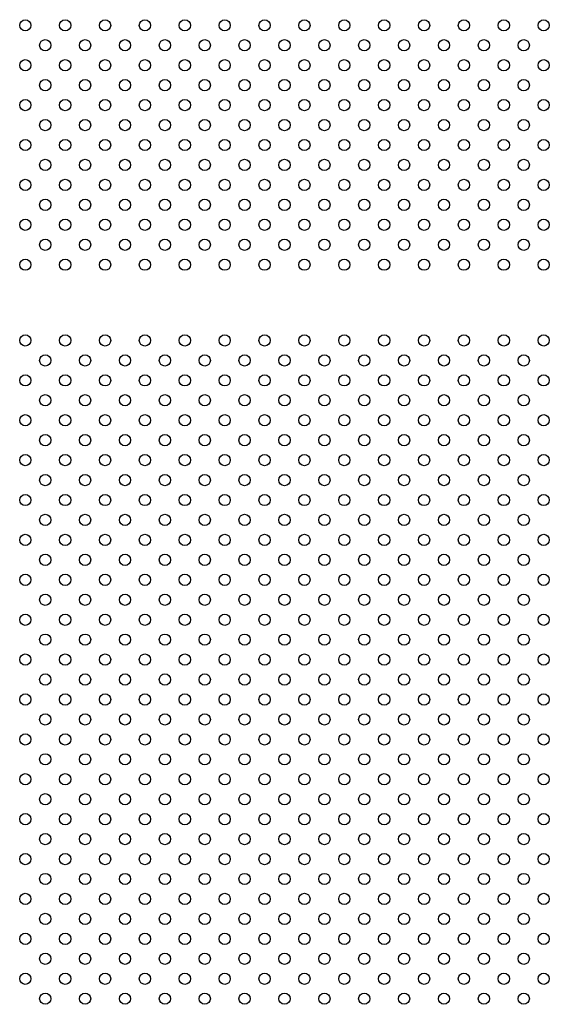
# Model space of a CAD drawing. Units: millimetres. Extents: x 13559 to 13577.8, y 4721.8 to 4732.2.
# Drawn here: x 13575.2 to 13575.6, y 4726.2 to 4726.9 of the extents above; entities that cross this region are included whole.
import ezdxf

# ---------------------------------------------------------------- set-up
doc = ezdxf.new("R2010")
doc.units = ezdxf.units.MM

msp = doc.modelspace()

# ---------------------------------------------------------------- linework, layer by layer
for centre in [(13575.24624, 4726.88799), (13575.27452, 4726.88799), (13575.30281, 4726.88799), (13575.33109, 4726.88799), (13575.35937, 4726.88799), (13575.38766, 4726.88799), (13575.41594, 4726.88799), (13575.44423, 4726.88799), (13575.47251, 4726.88799), (13575.5008, 4726.88799), (13575.52908, 4726.88799), (13575.55736, 4726.88799), (13575.58565, 4726.88799), (13575.61393, 4726.88799), (13575.26038, 4726.87385), (13575.28866, 4726.87385), (13575.31695, 4726.87385), (13575.34523, 4726.87385), (13575.37352, 4726.87385), (13575.4018, 4726.87385), (13575.43008, 4726.87385), (13575.45837, 4726.87385), (13575.48665, 4726.87385), (13575.51494, 4726.87385), (13575.54322, 4726.87385), (13575.57151, 4726.87385), (13575.59979, 4726.87385), (13575.24624, 4726.85971), (13575.27452, 4726.85971), (13575.30281, 4726.85971), (13575.33109, 4726.85971), (13575.35937, 4726.85971), (13575.38766, 4726.85971), (13575.41594, 4726.85971), (13575.44423, 4726.85971), (13575.47251, 4726.85971), (13575.5008, 4726.85971), (13575.52908, 4726.85971), (13575.55736, 4726.85971), (13575.58565, 4726.85971), (13575.61393, 4726.85971), (13575.26038, 4726.84557), (13575.28866, 4726.84557), (13575.31695, 4726.84557), (13575.34523, 4726.84557), (13575.37352, 4726.84557), (13575.4018, 4726.84557), (13575.43008, 4726.84557), (13575.45837, 4726.84557), (13575.48665, 4726.84557), (13575.51494, 4726.84557), (13575.54322, 4726.84557), (13575.57151, 4726.84557), (13575.59979, 4726.84557), (13575.24624, 4726.83142), (13575.27452, 4726.83142), (13575.30281, 4726.83142), (13575.33109, 4726.83142), (13575.35937, 4726.83142), (13575.38766, 4726.83142), (13575.41594, 4726.83142), (13575.44423, 4726.83142), (13575.47251, 4726.83142), (13575.5008, 4726.83142), (13575.52908, 4726.83142), (13575.55736, 4726.83142), (13575.58565, 4726.83142), (13575.61393, 4726.83142), (13575.26038, 4726.81728), (13575.28866, 4726.81728), (13575.31695, 4726.81728), (13575.34523, 4726.81728), (13575.37352, 4726.81728), (13575.4018, 4726.81728), (13575.43008, 4726.81728), (13575.45837, 4726.81728), (13575.48665, 4726.81728), (13575.51494, 4726.81728), (13575.54322, 4726.81728), (13575.57151, 4726.81728), (13575.59979, 4726.81728), (13575.24624, 4726.80314), (13575.27452, 4726.80314), (13575.30281, 4726.80314), (13575.33109, 4726.80314), (13575.35937, 4726.80314), (13575.38766, 4726.80314), (13575.41594, 4726.80314), (13575.44423, 4726.80314), (13575.47251, 4726.80314), (13575.5008, 4726.80314), (13575.52908, 4726.80314), (13575.55736, 4726.80314), (13575.58565, 4726.80314), (13575.61393, 4726.80314), (13575.26038, 4726.789), (13575.28866, 4726.789), (13575.31695, 4726.789), (13575.34523, 4726.789), (13575.37352, 4726.789), (13575.4018, 4726.789), (13575.43008, 4726.789), (13575.45837, 4726.789), (13575.48665, 4726.789), (13575.51494, 4726.789), (13575.54322, 4726.789), (13575.57151, 4726.789), (13575.59979, 4726.789), (13575.24624, 4726.77486), (13575.27452, 4726.77486), (13575.30281, 4726.77486), (13575.33109, 4726.77486), (13575.35937, 4726.77486), (13575.38766, 4726.77486), (13575.41594, 4726.77486), (13575.44423, 4726.77486), (13575.47251, 4726.77486), (13575.5008, 4726.77486), (13575.52908, 4726.77486), (13575.55736, 4726.77486), (13575.58565, 4726.77486), (13575.61393, 4726.77486), (13575.26038, 4726.76071), (13575.28866, 4726.76071), (13575.31695, 4726.76071), (13575.34523, 4726.76071), (13575.37352, 4726.76071), (13575.4018, 4726.76071), (13575.43008, 4726.76071), (13575.45837, 4726.76071), (13575.48665, 4726.76071), (13575.51494, 4726.76071), (13575.54322, 4726.76071), (13575.57151, 4726.76071), (13575.59979, 4726.76071), (13575.24624, 4726.74657), (13575.27452, 4726.74657), (13575.30281, 4726.74657), (13575.33109, 4726.74657), (13575.35937, 4726.74657), (13575.38766, 4726.74657), (13575.41594, 4726.74657), (13575.44423, 4726.74657), (13575.47251, 4726.74657), (13575.5008, 4726.74657), (13575.52908, 4726.74657), (13575.55736, 4726.74657), (13575.58565, 4726.74657), (13575.61393, 4726.74657), (13575.26038, 4726.73243), (13575.28866, 4726.73243), (13575.31695, 4726.73243), (13575.34523, 4726.73243), (13575.37352, 4726.73243), (13575.4018, 4726.73243), (13575.43008, 4726.73243), (13575.45837, 4726.73243), (13575.48665, 4726.73243), (13575.51494, 4726.73243), (13575.54322, 4726.73243), (13575.57151, 4726.73243), (13575.59979, 4726.73243), (13575.24624, 4726.71829), (13575.27452, 4726.71829), (13575.30281, 4726.71829), (13575.33109, 4726.71829), (13575.35937, 4726.71829), (13575.38766, 4726.71829), (13575.41594, 4726.71829), (13575.44423, 4726.71829), (13575.47251, 4726.71829), (13575.5008, 4726.71829), (13575.52908, 4726.71829), (13575.55736, 4726.71829), (13575.58565, 4726.71829), (13575.61393, 4726.71829), (13575.24624, 4726.66456), (13575.27452, 4726.66456), (13575.30281, 4726.66456), (13575.33109, 4726.66456), (13575.35937, 4726.66456), (13575.38766, 4726.66456), (13575.41594, 4726.66456), (13575.44423, 4726.66456), (13575.47251, 4726.66456), (13575.5008, 4726.66456), (13575.52908, 4726.66456), (13575.55736, 4726.66456), (13575.58565, 4726.66456), (13575.61393, 4726.66456), (13575.26038, 4726.65042), (13575.28866, 4726.65042), (13575.31695, 4726.65042), (13575.34523, 4726.65042), (13575.37352, 4726.65042), (13575.4018, 4726.65042), (13575.43008, 4726.65042), (13575.45837, 4726.65042), (13575.48665, 4726.65042), (13575.51494, 4726.65042), (13575.54322, 4726.65042), (13575.57151, 4726.65042), (13575.59979, 4726.65042), (13575.24624, 4726.63628), (13575.27452, 4726.63628), (13575.30281, 4726.63628), (13575.33109, 4726.63628), (13575.35937, 4726.63628), (13575.38766, 4726.63628), (13575.41594, 4726.63628), (13575.44423, 4726.63628), (13575.47251, 4726.63628), (13575.5008, 4726.63628), (13575.52908, 4726.63628), (13575.55736, 4726.63628), (13575.58565, 4726.63628), (13575.61393, 4726.63628), (13575.26038, 4726.62214), (13575.28866, 4726.62214), (13575.31695, 4726.62214), (13575.34523, 4726.62214), (13575.37352, 4726.62214), (13575.4018, 4726.62214), (13575.43008, 4726.62214), (13575.45837, 4726.62214), (13575.48665, 4726.62214), (13575.51494, 4726.62214), (13575.54322, 4726.62214), (13575.57151, 4726.62214), (13575.59979, 4726.62214), (13575.24624, 4726.608), (13575.27452, 4726.608), (13575.30281, 4726.608), (13575.33109, 4726.608), (13575.35937, 4726.608), (13575.38766, 4726.608), (13575.41594, 4726.608), (13575.44423, 4726.608), (13575.47251, 4726.608), (13575.5008, 4726.608), (13575.52908, 4726.608), (13575.55736, 4726.608), (13575.58565, 4726.608), (13575.61393, 4726.608), (13575.26038, 4726.59385), (13575.28866, 4726.59385), (13575.31695, 4726.59385), (13575.34523, 4726.59385), (13575.37352, 4726.59385), (13575.4018, 4726.59385), (13575.43008, 4726.59385), (13575.45837, 4726.59385), (13575.48665, 4726.59385), (13575.51494, 4726.59385), (13575.54322, 4726.59385), (13575.57151, 4726.59385), (13575.59979, 4726.59385), (13575.24624, 4726.57971), (13575.27452, 4726.57971), (13575.30281, 4726.57971), (13575.33109, 4726.57971), (13575.35937, 4726.57971), (13575.38766, 4726.57971), (13575.41594, 4726.57971), (13575.44423, 4726.57971), (13575.47251, 4726.57971), (13575.5008, 4726.57971), (13575.52908, 4726.57971), (13575.55736, 4726.57971), (13575.58565, 4726.57971), (13575.61393, 4726.57971), (13575.26038, 4726.56557), (13575.28866, 4726.56557), (13575.31695, 4726.56557), (13575.34523, 4726.56557), (13575.37352, 4726.56557), (13575.4018, 4726.56557), (13575.43008, 4726.56557), (13575.45837, 4726.56557), (13575.48665, 4726.56557), (13575.51494, 4726.56557), (13575.54322, 4726.56557), (13575.57151, 4726.56557), (13575.59979, 4726.56557), (13575.24624, 4726.55143), (13575.27452, 4726.55143), (13575.30281, 4726.55143), (13575.33109, 4726.55143), (13575.35937, 4726.55143), (13575.38766, 4726.55143), (13575.41594, 4726.55143), (13575.44423, 4726.55143), (13575.47251, 4726.55143), (13575.5008, 4726.55143), (13575.52908, 4726.55143), (13575.55736, 4726.55143), (13575.58565, 4726.55143), (13575.61393, 4726.55143), (13575.26038, 4726.53729), (13575.28866, 4726.53729), (13575.31695, 4726.53729), (13575.34523, 4726.53729), (13575.37352, 4726.53729), (13575.4018, 4726.53729), (13575.43008, 4726.53729), (13575.45837, 4726.53729), (13575.48665, 4726.53729), (13575.51494, 4726.53729), (13575.54322, 4726.53729), (13575.57151, 4726.53729), (13575.59979, 4726.53729), (13575.24624, 4726.52314), (13575.27452, 4726.52314), (13575.30281, 4726.52314), (13575.33109, 4726.52314), (13575.35937, 4726.52314), (13575.38766, 4726.52314), (13575.41594, 4726.52314), (13575.44423, 4726.52314), (13575.47251, 4726.52314), (13575.5008, 4726.52314), (13575.52908, 4726.52314), (13575.55736, 4726.52314), (13575.58565, 4726.52314), (13575.61393, 4726.52314), (13575.26038, 4726.509), (13575.28866, 4726.509), (13575.31695, 4726.509), (13575.34523, 4726.509), (13575.37352, 4726.509), (13575.4018, 4726.509), (13575.43008, 4726.509), (13575.45837, 4726.509), (13575.48665, 4726.509), (13575.51494, 4726.509), (13575.54322, 4726.509), (13575.57151, 4726.509), (13575.59979, 4726.509), (13575.24624, 4726.49486), (13575.27452, 4726.49486), (13575.30281, 4726.49486), (13575.33109, 4726.49486), (13575.35937, 4726.49486), (13575.38766, 4726.49486), (13575.41594, 4726.49486), (13575.44423, 4726.49486), (13575.47251, 4726.49486), (13575.5008, 4726.49486), (13575.52908, 4726.49486), (13575.55736, 4726.49486), (13575.58565, 4726.49486), (13575.61393, 4726.49486), (13575.26038, 4726.48072), (13575.28866, 4726.48072), (13575.31695, 4726.48072), (13575.34523, 4726.48072), (13575.37352, 4726.48072), (13575.4018, 4726.48072), (13575.43008, 4726.48072), (13575.45837, 4726.48072), (13575.48665, 4726.48072), (13575.51494, 4726.48072), (13575.54322, 4726.48072), (13575.57151, 4726.48072), (13575.59979, 4726.48072), (13575.24624, 4726.46657), (13575.27452, 4726.46657), (13575.30281, 4726.46657), (13575.33109, 4726.46657), (13575.35937, 4726.46657), (13575.38766, 4726.46657), (13575.41594, 4726.46657), (13575.44423, 4726.46657), (13575.47251, 4726.46657), (13575.5008, 4726.46657), (13575.52908, 4726.46657), (13575.55736, 4726.46657), (13575.58565, 4726.46657), (13575.61393, 4726.46657), (13575.26038, 4726.45243), (13575.28866, 4726.45243), (13575.31695, 4726.45243), (13575.34523, 4726.45243), (13575.37352, 4726.45243), (13575.4018, 4726.45243), (13575.43008, 4726.45243), (13575.45837, 4726.45243), (13575.48665, 4726.45243), (13575.51494, 4726.45243), (13575.54322, 4726.45243), (13575.57151, 4726.45243), (13575.59979, 4726.45243), (13575.24624, 4726.43829), (13575.27452, 4726.43829), (13575.30281, 4726.43829), (13575.33109, 4726.43829), (13575.35937, 4726.43829), (13575.38766, 4726.43829), (13575.41594, 4726.43829), (13575.44423, 4726.43829), (13575.47251, 4726.43829), (13575.5008, 4726.43829), (13575.52908, 4726.43829), (13575.55736, 4726.43829), (13575.58565, 4726.43829), (13575.61393, 4726.43829), (13575.26038, 4726.42415), (13575.28866, 4726.42415), (13575.31695, 4726.42415), (13575.34523, 4726.42415), (13575.37352, 4726.42415), (13575.4018, 4726.42415), (13575.43008, 4726.42415), (13575.45837, 4726.42415), (13575.48665, 4726.42415), (13575.51494, 4726.42415), (13575.54322, 4726.42415), (13575.57151, 4726.42415), (13575.59979, 4726.42415), (13575.24624, 4726.41001), (13575.27452, 4726.41001), (13575.30281, 4726.41001), (13575.33109, 4726.41001), (13575.35937, 4726.41001), (13575.38766, 4726.41001), (13575.41594, 4726.41001), (13575.44423, 4726.41001), (13575.47251, 4726.41001), (13575.5008, 4726.41001), (13575.52908, 4726.41001), (13575.55736, 4726.41001), (13575.58565, 4726.41001), (13575.61393, 4726.41001), (13575.26038, 4726.39586), (13575.28866, 4726.39586), (13575.31695, 4726.39586), (13575.34523, 4726.39586), (13575.37352, 4726.39586), (13575.4018, 4726.39586), (13575.43008, 4726.39586), (13575.45837, 4726.39586), (13575.48665, 4726.39586), (13575.51494, 4726.39586), (13575.54322, 4726.39586), (13575.57151, 4726.39586), (13575.59979, 4726.39586), (13575.24624, 4726.38172), (13575.27452, 4726.38172), (13575.30281, 4726.38172), (13575.33109, 4726.38172), (13575.35937, 4726.38172), (13575.38766, 4726.38172), (13575.41594, 4726.38172), (13575.44423, 4726.38172), (13575.47251, 4726.38172), (13575.5008, 4726.38172), (13575.52908, 4726.38172), (13575.55736, 4726.38172), (13575.58565, 4726.38172), (13575.61393, 4726.38172), (13575.26038, 4726.36758), (13575.28866, 4726.36758), (13575.31695, 4726.36758), (13575.34523, 4726.36758), (13575.37352, 4726.36758), (13575.4018, 4726.36758), (13575.43008, 4726.36758), (13575.45837, 4726.36758), (13575.48665, 4726.36758), (13575.51494, 4726.36758), (13575.54322, 4726.36758), (13575.57151, 4726.36758), (13575.59979, 4726.36758), (13575.24624, 4726.35344), (13575.27452, 4726.35344), (13575.30281, 4726.35344), (13575.33109, 4726.35344), (13575.35937, 4726.35344), (13575.38766, 4726.35344), (13575.41594, 4726.35344), (13575.44423, 4726.35344), (13575.47251, 4726.35344), (13575.5008, 4726.35344), (13575.52908, 4726.35344), (13575.55736, 4726.35344), (13575.58565, 4726.35344), (13575.61393, 4726.35344), (13575.26038, 4726.3393), (13575.28866, 4726.3393), (13575.31695, 4726.3393), (13575.34523, 4726.3393), (13575.37352, 4726.3393), (13575.4018, 4726.3393), (13575.43008, 4726.3393), (13575.45837, 4726.3393), (13575.48665, 4726.3393), (13575.51494, 4726.3393), (13575.54322, 4726.3393), (13575.57151, 4726.3393), (13575.59979, 4726.3393), (13575.24624, 4726.32515), (13575.27452, 4726.32515), (13575.30281, 4726.32515), (13575.33109, 4726.32515), (13575.35937, 4726.32515), (13575.38766, 4726.32515), (13575.41594, 4726.32515), (13575.44423, 4726.32515), (13575.47251, 4726.32515), (13575.5008, 4726.32515), (13575.52908, 4726.32515), (13575.55736, 4726.32515), (13575.58565, 4726.32515), (13575.61393, 4726.32515), (13575.26038, 4726.31101), (13575.28866, 4726.31101), (13575.31695, 4726.31101), (13575.34523, 4726.31101), (13575.37352, 4726.31101), (13575.4018, 4726.31101), (13575.43008, 4726.31101), (13575.45837, 4726.31101), (13575.48665, 4726.31101), (13575.51494, 4726.31101), (13575.54322, 4726.31101), (13575.57151, 4726.31101), (13575.59979, 4726.31101), (13575.24624, 4726.29687), (13575.27452, 4726.29687), (13575.30281, 4726.29687), (13575.33109, 4726.29687), (13575.35937, 4726.29687), (13575.38766, 4726.29687), (13575.41594, 4726.29687), (13575.44423, 4726.29687), (13575.47251, 4726.29687), (13575.5008, 4726.29687), (13575.52908, 4726.29687), (13575.55736, 4726.29687), (13575.58565, 4726.29687), (13575.61393, 4726.29687), (13575.26038, 4726.28273), (13575.28866, 4726.28273), (13575.31695, 4726.28273), (13575.34523, 4726.28273), (13575.37352, 4726.28273), (13575.4018, 4726.28273), (13575.43008, 4726.28273), (13575.45837, 4726.28273), (13575.48665, 4726.28273), (13575.51494, 4726.28273), (13575.54322, 4726.28273), (13575.57151, 4726.28273), (13575.59979, 4726.28273), (13575.24624, 4726.26858), (13575.27452, 4726.26858), (13575.30281, 4726.26858), (13575.33109, 4726.26858), (13575.35937, 4726.26858), (13575.38766, 4726.26858), (13575.41594, 4726.26858), (13575.44423, 4726.26858), (13575.47251, 4726.26858), (13575.5008, 4726.26858), (13575.52908, 4726.26858), (13575.55736, 4726.26858), (13575.58565, 4726.26858), (13575.61393, 4726.26858), (13575.26038, 4726.25444), (13575.28866, 4726.25444), (13575.31695, 4726.25444), (13575.34523, 4726.25444), (13575.37352, 4726.25444), (13575.4018, 4726.25444), (13575.43008, 4726.25444), (13575.45837, 4726.25444), (13575.48665, 4726.25444), (13575.51494, 4726.25444), (13575.54322, 4726.25444), (13575.57151, 4726.25444), (13575.59979, 4726.25444), (13575.24624, 4726.2403), (13575.27452, 4726.2403), (13575.30281, 4726.2403), (13575.33109, 4726.2403), (13575.35937, 4726.2403), (13575.38766, 4726.2403), (13575.41594, 4726.2403), (13575.44423, 4726.2403), (13575.47251, 4726.2403), (13575.5008, 4726.2403), (13575.52908, 4726.2403), (13575.55736, 4726.2403), (13575.58565, 4726.2403), (13575.61393, 4726.2403), (13575.26038, 4726.22616), (13575.28866, 4726.22616), (13575.31695, 4726.22616), (13575.34523, 4726.22616), (13575.37352, 4726.22616), (13575.4018, 4726.22616), (13575.43008, 4726.22616), (13575.45837, 4726.22616), (13575.48665, 4726.22616), (13575.51494, 4726.22616), (13575.54322, 4726.22616), (13575.57151, 4726.22616), (13575.59979, 4726.22616), (13575.24624, 4726.21202), (13575.27452, 4726.21202), (13575.30281, 4726.21202), (13575.33109, 4726.21202), (13575.35937, 4726.21202), (13575.38766, 4726.21202), (13575.41594, 4726.21202), (13575.44423, 4726.21202), (13575.47251, 4726.21202), (13575.5008, 4726.21202), (13575.52908, 4726.21202), (13575.55736, 4726.21202), (13575.58565, 4726.21202), (13575.61393, 4726.21202), (13575.26038, 4726.19787), (13575.28866, 4726.19787), (13575.31695, 4726.19787), (13575.34523, 4726.19787), (13575.37352, 4726.19787), (13575.4018, 4726.19787), (13575.43008, 4726.19787), (13575.45837, 4726.19787), (13575.48665, 4726.19787), (13575.51494, 4726.19787), (13575.54322, 4726.19787), (13575.57151, 4726.19787), (13575.59979, 4726.19787)]:
    msp.add_circle(centre, 0.004)

doc.saveas('drawing.dxf')
